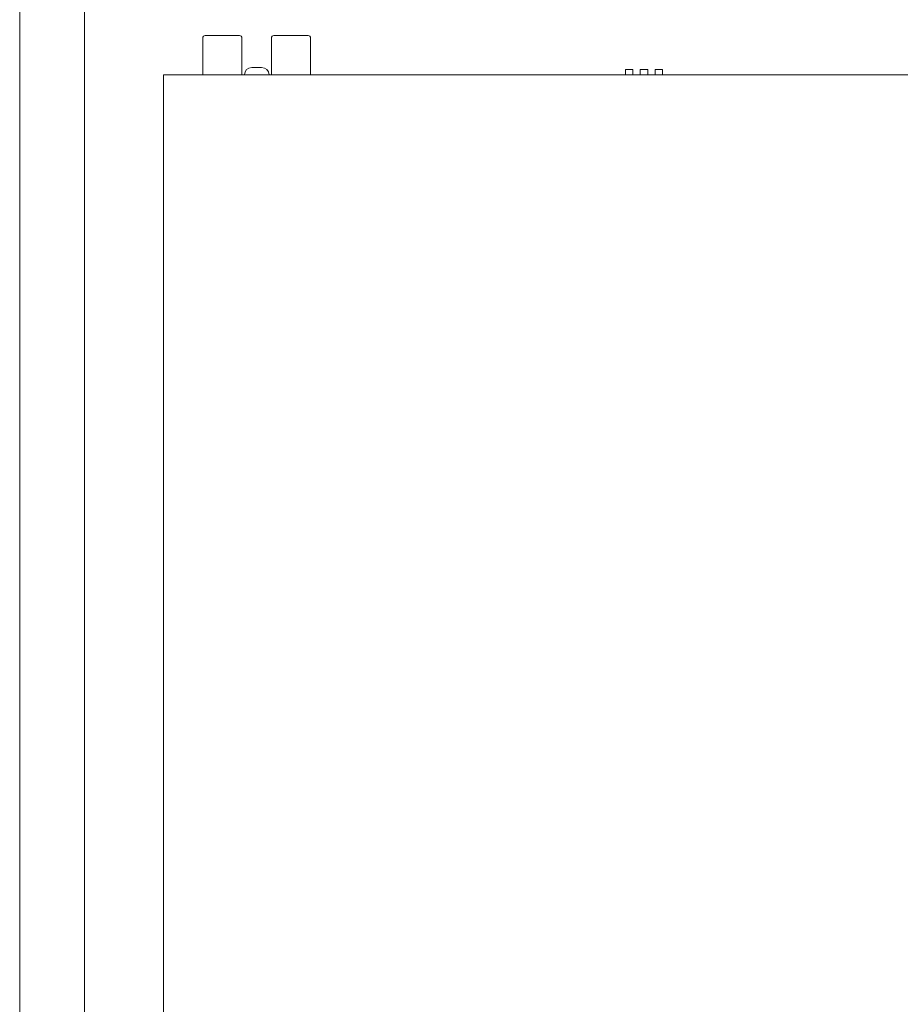
# Model space of a CAD drawing. Units: millimetres. Extents: x 0 to 536, y 0 to 297.
# Drawn here: x 0 to 95, y 125 to 232 of the extents above; entities that cross this region are included whole.
import ezdxf

# ---------------------------------------------------------------- set-up
doc = ezdxf.new("R2010")
doc.units = ezdxf.units.MM
doc.header["$MEASUREMENT"] = 0
doc.layers.add('プロダクト', color=7, linetype='Continuous', lineweight=0)
doc.layers.add('図面枠', color=7, linetype='Continuous', lineweight=0)

# ---------------------------------------------------------------- blocks, each defined once
blk = doc.blocks.new('Block_0')
at = {"layer": '図面枠'}
blk.add_lwpolyline([(0, 297), (420, 297), (420, 0), (0, 0)], close=True, dxfattribs=at)
blk = doc.blocks.new('Block_1')
at = {"layer": '図面枠'}
blk.add_lwpolyline([(0, 297), (420, 297), (420, 0), (0, 0)], close=True, dxfattribs=at)
blk = doc.blocks.new('Block_2')
at = {"layer": '図面枠'}
blk.add_lwpolyline([(0, 297), (420, 297), (420, 0), (0, 0)], close=True, dxfattribs=at)
blk = doc.blocks.new('Block_3')
at = {"layer": '図面枠'}
blk.add_lwpolyline([(0, 297), (420, 297), (420, 0), (0, 0)], close=True, dxfattribs=at)
at = {"layer": '図面枠', "color": 18, "lineweight": 18}
blk.add_lwpolyline([(7.04, 6.4), (7.04, 290.17), (412.73, 290.17), (412.73, 289.88), (412.73, 6.4)], close=True, dxfattribs=at)
blk = doc.blocks.new('Block_4')
at = {"layer": '図面枠'}
blk.add_lwpolyline([(0, 297), (420, 297), (420, 0), (0, 0)], close=True, dxfattribs=at)

msp = doc.modelspace()

# ---------------------------------------------------------------- linework, layer by layer
at = {"layer": 'プロダクト', "color": 29, "lineweight": 18}
for points in [[(66.48, 225.87), (65.69, 225.87), (65.69, 226.45), (66.48, 226.45)], [(68.08, 225.87), (67.28, 225.87), (67.28, 226.45), (68.08, 226.45)], [(69.67, 225.87), (68.88, 225.87), (68.88, 226.45), (69.67, 226.45)], [(131.45, 78.15), (15.6, 78.15), (15.6, 225.89), (131.45, 225.89)]]:
    msp.add_lwpolyline(points, close=True, dxfattribs=at)
for points, knots in [([(24.1, 225.89), (24.1, 225.89), (19.85, 225.89), (19.85, 225.89), (19.85, 225.89), (19.85, 229.88), (19.85, 229.88), (19.85, 230.03), (19.97, 230.15), (20.12, 230.15), (20.12, 230.15), (23.84, 230.15), (23.84, 230.15), (23.98, 230.15), (24.1, 230.03), (24.1, 229.88), (24.1, 229.88), (24.1, 225.89), (24.1, 225.89)], [0, 0, 0, 0, 1, 1, 1, 2, 2, 2, 3, 3, 3, 4, 4, 4, 5, 5, 5, 6, 6, 6, 6]), ([(31.54, 225.89), (31.54, 225.89), (27.29, 225.89), (27.29, 225.89), (27.29, 225.89), (27.29, 229.88), (27.29, 229.88), (27.29, 230.03), (27.41, 230.15), (27.56, 230.15), (27.56, 230.15), (31.28, 230.15), (31.28, 230.15), (31.42, 230.15), (31.54, 230.03), (31.54, 229.88), (31.54, 229.88), (31.54, 225.89), (31.54, 225.89)], [0, 0, 0, 0, 1, 1, 1, 2, 2, 2, 3, 3, 3, 4, 4, 4, 5, 5, 5, 6, 6, 6, 6]), ([(24.37, 225.89), (24.37, 225.89), (24.37, 225.89), (24.37, 225.89), (24.37, 226.33), (24.73, 226.69), (25.17, 226.69), (25.17, 226.69), (26.23, 226.69), (26.23, 226.69), (26.67, 226.69), (27.03, 226.33), (27.03, 225.89), (27.03, 225.89), (24.37, 225.89), (24.37, 225.89)], [0, 0, 0, 0, 1, 1, 1, 2, 2, 2, 3, 3, 3, 4, 4, 4, 5, 5, 5, 5])]:
    msp.add_open_spline(points, degree=3, knots=knots, dxfattribs=at)
at = {"layer": '図面枠'}
msp.add_lwpolyline([(0, 297), (420, 297), (420, 0), (0, 0)], close=True, dxfattribs=at)
msp.add_lwpolyline([(0, 297), (420, 297), (420, 0), (0, 0)], close=True, dxfattribs=at)

# ---------------------------------------------------------------- block references
for name in ['Block_0', 'Block_1', 'Block_2', 'Block_3', 'Block_4']:
    msp.add_blockref(name, (0, 0), dxfattribs=at)

doc.saveas('drawing.dxf')
